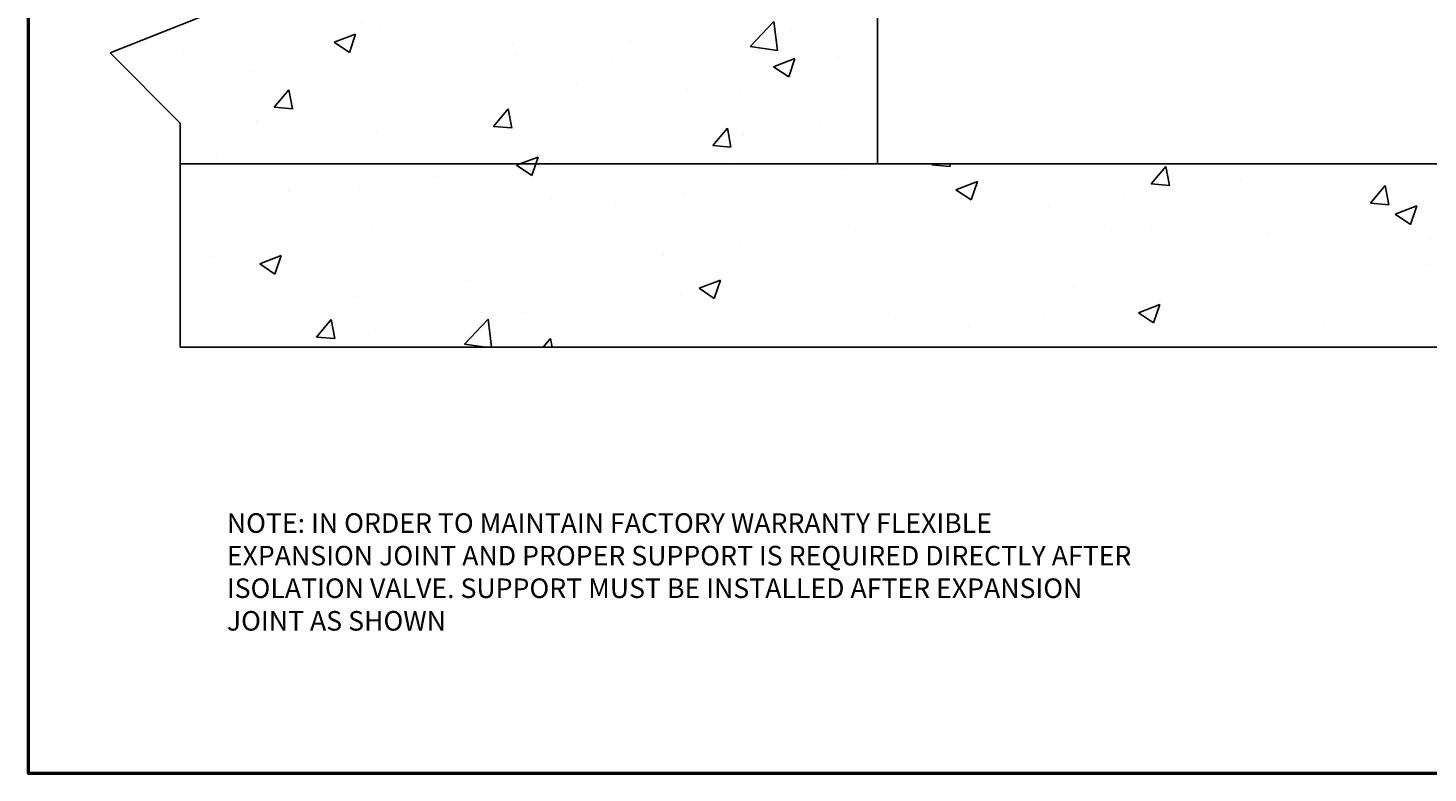
# Model space of a CAD drawing. Extents: x 15.1 to 99.1, y 5.8 to 69.8.
# Drawn here: x 15.1 to 60.9, y 5.8 to 30.2 of the extents above; entities that cross this region are included whole.
import ezdxf
from ezdxf.enums import TextEntityAlignment as Align

# ---------------------------------------------------------------- set-up
doc = ezdxf.new("R2010")
doc.units = 0
doc.header["$LTSCALE"] = 6
doc.header["$MEASUREMENT"] = 0
doc.layers.get('0').update_dxf_attribs({"linetype": 'CONTINUOUS'})
for name, color, linetype in [('att', 7, 'CONTINUOUS'), ('border', 7, 'CONTINUOUS'), ('title', 7, 'CONTINUOUS')]:
    doc.layers.add(name, color=color, linetype=linetype)

# ---------------------------------------------------------------- blocks, each defined once
blk = doc.blocks.new('ASSY-TITLE')
at = {"layer": 'border', "lineweight": 50}
blk.add_lwpolyline([(0, 8), (0, 0), (10.5, 0), (10.5, 8)], close=True, dxfattribs=at)
at = {"layer": 'att'}
for tag, width, p, p2 in [('SO#', 2.862818, (9.3211, 0.7471), (10.1609, 0.7471)), ('DWG#', 1.908545, (9.3211, 0.1001), (10.1609, 0.1001))]:
    blk.add_attdef(tag, text='', height=0.11, dxfattribs=dict(at, width=width)).set_placement(p, p2, align=Align.FIT)
for tag, p in [('DB', (9.2911, 0.6458)), ('DD', (9.2911, 0.4747))]:
    blk.add_attdef(tag, text='', height=0.0552, dxfattribs=at).set_placement(p, align=Align.TOP_LEFT)
for tag, p in [('T1', (6.4898, 0.4071)), ('T2', (6.4898, 0.2526))]:
    blk.add_attdef(tag, text='', height=0.08, dxfattribs=at).set_placement(p, align=Align.MIDDLE_LEFT)
for tag, height, p in [('REV', 0.11, (10.362, 0.1553)), ('CN', 0.06, (7.758, 0.0887))]:
    blk.add_attdef(tag, text='', height=height, dxfattribs=at).set_placement(p, align=Align.MIDDLE_CENTER)

msp = doc.modelspace()

# ---------------------------------------------------------------- hatches: boundary and pattern name
h = msp.add_hatch()
h.set_pattern_fill('AR-CONC', color=256)
h.paths.add_polyline_path([(42.886, 37.726), (20.076, 37.726), (20.076, 35.663), (25.7, 32.513), (17.778, 29.363), (20.076, 27.064), (20.076, 25.726), (42.886, 25.726)])
h = msp.add_hatch()
h.set_pattern_fill('AR-CONC', color=256, style=0)
h.paths.add_polyline_path([(86.212, 25.726), (44.076, 25.726), (20.076, 25.726), (20.076, 19.726), (86.212, 19.726)])

# ---------------------------------------------------------------- linework, layer by layer
for p, q in [((42.886, 37.726), (42.886, 25.726)), ((25.7, 32.513), (17.778, 29.363)), ((17.778, 29.363), (20.076, 27.064)), ((20.076, 27.064), (20.076, 25.726)), ((20.076, 25.726), (44.076, 25.726)), ((20.076, 25.726), (20.076, 19.726)), ((44.076, 25.726), (86.212, 25.726)), ((86.212, 19.726), (20.076, 19.726))]:
    msp.add_line(p, q)

# ---------------------------------------------------------------- block references
at = {"xscale": 8, "yscale": 8, "zscale": 8}
msp.add_blockref('ASSY-TITLE', (15.094, 5.79, 30), dxfattribs=at)

# ---------------------------------------------------------------- texts
at = {"char_height": 0.32, "attachment_point": 1}
for insert in [(22.647, 17.185), (22.362, 16.168), (20.971, 13.607), (19.774, 12.57), (21.051, 12.396), (19.859, 11.33), (19.877, 9.848)]:
    msp.add_mtext('\\A1;', dxfattribs=dict(at, insert=insert))
at = {"layer": 'title', "insert": (21.598, 12.289), "char_height": 0.64, "width": 29.95, "attachment_point": 4}
msp.add_mtext('NOTE: IN ORDER TO MAINTAIN FACTORY WARRANTY FLEXIBLE EXPANSION JOINT AND PROPER SUPPORT IS REQUIRED DIRECTLY AFTER ISOLATION VALVE. SUPPORT MUST BE INSTALLED AFTER EXPANSION JOINT AS SHOWN', dxfattribs=at)

doc.saveas('drawing.dxf')
